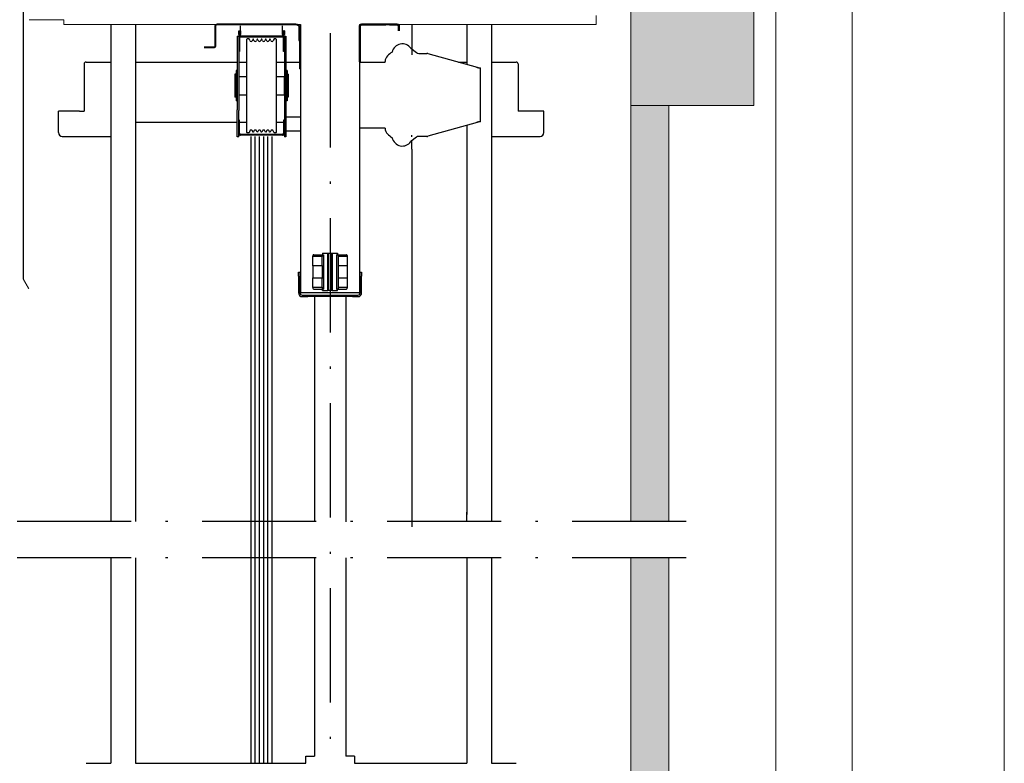
# Model space of a CAD drawing. Units: millimetres. Extents: x 0 to 210, y 0 to 297.
# Drawn here: x 167 to 210, y 132 to 165 of the extents above; entities that cross this region are included whole.
import ezdxf

# ---------------------------------------------------------------- set-up
doc = ezdxf.new("R2010")
doc.units = ezdxf.units.MM
doc.linetypes.add('PUNTORAYA', pattern=[8, 5, -1.5, 0, -1.5])
doc.layers.add('ENOR_A4 margenes', color=156, linetype='Continuous', lineweight=0, plot=False)
doc.layers.add('ENOR_muro', color=140, linetype='Continuous', lineweight=0)
for name, color, linetype in [('ENOR_trama1', 8, 'Continuous'), ('EnorInstalacion', 183, 'Continuous'), ('PYR1', 1, 'PUNTORAYA')]:
    doc.layers.add(name, color=color, linetype=linetype)

# ---------------------------------------------------------------- blocks, each defined once
blk = doc.blocks.new('MA816_ficha2_SEC')
at = {"layer": 'ENOR_trama1'}
blk.add_hatch(color=256, dxfattribs=at).paths.add_polyline_path([(31.66176457887043, -101.5674333439922), (37.05022526718069, -101.5674333439922), (37.05022526718069, -106.5674333439922), (31.66176457887043, -106.5674333439922)])
at = {"layer": 'ENOR_trama1', "ltscale": 0.15}
h = blk.add_hatch(color=256, dxfattribs=at)
h.paths.add_polyline_path([(33.32843124553649, -124.7889218149983), (31.66176457887043, -124.7889218149983), (31.66176457887043, -106.5674333439927), (33.32843124553649, -106.5674333439927)])
h.paths.add_polyline_path([(31.66176457887043, -126.3782132487779), (33.32843124553649, -126.3782132487779), (33.32843124553649, -180.0769745169994), (31.66176457887043, -180.0769745169994)])
h.paths.add_polyline_path([(31.66176457887043, -126.3782132487779), (33.32843124553649, -126.3782132487779), (33.32843124553649, -180.0769745169994), (31.66176457887043, -180.0769745169994)], flags=16)
h.paths.add_polyline_path([(31.66176457887043, -126.3782132487779), (33.32843124553649, -126.3782132487779), (33.32843124553649, -180.0769745169994), (31.66176457887043, -180.0769745169994)], flags=0)
edge = h.paths.add_edge_path(flags=16)
edge.add_line((31.66176457887043, -124.599590829401), (31.66176457887043, -106.5674333439931))
blk.add_hatch(color=256, dxfattribs=at).paths.add_polyline_path([(31.66176457887043, -124.7889218149974), (31.66176457887043, -106.5674333439922), (33.32843124553649, -106.5674333439922), (33.32843124553649, -124.7889218149974)])
h = blk.add_hatch(color=256, dxfattribs=at)
h.paths.add_polyline_path([(33.32843124553649, -126.378213248777), (33.32843124553649, -180.0769745169985), (31.66176457887043, -180.0769745169985), (31.66176457886952, -126.378213248777)], flags=17)
edge = h.paths.add_edge_path(flags=0)
edge.add_line((33.32843124553649, -180.0769745169985), (31.66176457887043, -180.0769745169985))
edge.add_line((31.66176457887043, -180.0769745169985), (31.66176457887043, -126.378213248777))
edge = h.paths.add_edge_path(flags=17)
edge.add_line((33.32843124553649, -180.0769745169985), (31.66176457887043, -180.0769745169985))
edge.add_line((31.66176457887043, -180.0769745169985), (31.66176457887043, -126.378213248777))
edge.add_line((31.66176457886952, -126.378213248777), (33.32843124553649, -126.378213248777))
h = blk.add_hatch(color=256, dxfattribs=at)
h.paths.add_polyline_path([(33.32843124553649, -126.378213248777), (33.32843124553649, -180.0769745169985), (31.66176457887043, -180.0769745169985), (31.66176457886952, -126.378213248777)], flags=17)
edge = h.paths.add_edge_path(flags=17)
edge.add_line((33.32843124553649, -180.0769745169985), (31.66176457887043, -180.0769745169985))
edge.add_line((31.66176457887043, -180.0769745169985), (31.66176457887043, -126.378213248777))
edge.add_line((31.66176457886952, -126.378213248777), (33.32843124553649, -126.378213248777))
at = {"layer": 'ENOR_muro', "ltscale": 0.15}
for p, q in [((31.66176457886952, -124.7889218149974), (33.32843124553649, -124.7889218149974)), ((31.66176457886952, -126.378213248777), (33.32843124553649, -126.378213248777)), ((31.66176457886952, -126.378213248777), (33.32843124553649, -126.378213248777))]:
    blk.add_line(p, q, dxfattribs=at)
at = {"layer": 'ENOR_muro'}
blk.add_lwpolyline([(31.66176457887043, -101.5674333439922), (37.05022526718069, -101.5674333439922), (37.05022526718069, -106.5674333439922), (31.66176457887043, -106.5674333439922)], close=True, dxfattribs=at)
for points in [[(31.66176457887043, -124.7889218149974), (31.66176457887043, -106.5674333439922), (33.32843124553649, -106.5674333439922), (33.32843124553649, -124.7889218149974)], [(31.66176457887043, -124.5995908294001), (31.66176457887043, -106.5674333439922)], [(33.32843124553649, -180.0769745169985), (31.66176457887043, -180.0769745169985), (31.66176457887043, -126.378213248777)], [(33.32843124553649, -126.378213248777), (33.32843124553649, -180.0769745169985), (31.66176457887043, -180.0769745169985), (31.66176457887043, -126.378213248777)]]:
    blk.add_lwpolyline(points, dxfattribs=at)
at = {"layer": 'EnorInstalacion', "linetype": 'Continuous', "lineweight": 15}
for p, q in [((5.066666559624537, -101.6757666795604), (5.066666559624537, -114.1802321539974)), ((5.083333011714785, -114.1757667726927), (5.083333011714785, -101.6757666795604)), ((5.325000043956607, -102.817433393662), (6.84999978169617, -102.817433393662)), ((6.84999978169617, -103.0257666524901), (6.84999978169617, -102.817433393662)), ((11.41666626557708, -103.0257666524901), (6.84999978169617, -103.0257666524901)), ((17.20833332960592, -103.0257666524901), (11.41666626557708, -103.0257666524901)), ((25.58333332960592, -103.0257666524901), (19.79166666293986, -103.0257666524901)), ((30.14999981348683, -103.0257666524901), (25.58333332960592, -103.0257666524901)), ((30.14999981348592, -102.6341000613218), (30.14999981348683, -103.0257666524901)), ((5.066666559624537, -114.1802321539974), (5.302233056473597, -114.588244822289)), ((5.316666321205958, -114.5799120929494), (5.083333011714785, -114.1757667726927)), ((5.302233056473597, -114.588244822289), (5.316666321205958, -114.5799120929494))]:
    blk.add_line(p, q, dxfattribs=at)
at = {"layer": 'EnorInstalacion'}
for p, q in [((8.899995591737024, -103.0257666524901), (8.899995591737024, -124.7889218149974)), ((9.98332938038402, -103.0257666524901), (9.98332938038402, -124.7889218149974)), ((17.20833332960683, -103.0257666524901), (17.20833332960683, -114.7757666524906)), ((19.79166666293986, -103.0257666524901), (19.79166666293986, -114.7757666524906)), ((20.9416666629395, -103.0257666524901), (19.87499999627289, -103.0257666524901)), ((21.44166666294041, -103.0257666524901), (21.10833332960647, -103.0257666524901)), ((22.08124999627307, -103.0257666524901), (22.08124999627307, -104.3586458580537)), ((24.48333608590838, -103.0257666524901), (24.48333608590838, -104.7851247897104)), ((25.56666987455537, -103.0257666524901), (25.56666987455537, -124.7889218149978)), ((14.49999999627289, -103.3090999858234), (14.53333332960665, -103.3090999858234)), ((14.49999999627289, -103.4590999858235), (14.49999999627289, -103.3090999858234)), ((14.53333332960665, -103.4590999858235), (14.53333332960665, -103.3090999858234)), ((14.58333332960592, -103.3090999858234), (14.58333332960592, -103.0924333191572)), ((14.58333332960592, -103.3090999858234), (14.58333332960592, -103.4590999858235)), ((16.41666666293895, -103.3090999858234), (16.41666666293895, -103.0924333191572)), ((16.41666666293895, -103.4590999858235), (16.41666666293895, -103.3090999858234)), ((16.46666666294004, -103.3090999858234), (16.46666666294004, -103.4590999858235)), ((16.49999999627289, -103.3090999858234), (16.46666666294004, -103.3090999858234)), ((16.49999999627289, -103.3090999858234), (16.49999999627289, -103.4590999858235)), ((17.1333333296061, -103.1424333191569), (17.1333333296061, -103.7257666524904)), ((17.16666666293986, -103.1424333191569), (17.16666666293986, -103.7257666524904)), ((17.17499999627216, -103.1090999858236), (17.17499999627216, -104.9757666524904)), ((17.20833332960592, -103.1090999858236), (17.20833332960592, -104.9757666524904)), ((19.79166666293986, -103.1090999858236), (19.79166666293986, -104.6767848050338)), ((19.82499999627271, -103.1090999858236), (19.82499999627271, -104.6767848050338)), ((20.9416666629395, -103.0590999858234), (19.87499999627289, -103.0590999858234)), ((21.44166666294041, -103.0590999858234), (21.10833332960647, -103.0590999858234)), ((21.49166666293968, -103.3090999858234), (21.49166666293968, -103.1090999858236)), ((21.52499999627253, -103.3090999858234), (21.52499999627253, -103.1090999858236)), ((8.899995591737024, -103.6562386902858), (8.899995591737024, -104.6729057708733)), ((9.98332938038402, -103.6562386902858), (9.98332938038402, -104.6729057708733)), ((14.43333332960628, -103.542433319157), (14.49999999627289, -103.542433319157)), ((14.43333332960628, -103.542433319157), (14.43333332960628, -106.7636472091319)), ((14.49999999627289, -103.542433319157), (14.49999999627289, -106.7636472091319)), ((14.53333332960665, -103.6257666524905), (14.53333332960665, -104.1257666524905)), ((14.58333332960592, -103.542433319157), (14.58333332960592, -103.4590999858235)), ((16.41666666293895, -103.542433319157), (14.58333332960592, -103.542433319157)), ((16.41666666293895, -103.5757666524903), (14.58333332960592, -103.5757666524903)), ((14.87499999627289, -103.6507666524901), (14.85833332960647, -103.6674333191565)), ((14.85833332960647, -107.75076665249), (14.85833332960647, -103.6674333191565)), ((14.95256067311857, -103.6507666524901), (14.87499999627289, -103.6507666524901)), ((14.98623389098975, -103.7320609917654), (14.95256067311857, -103.6507666524901)), ((15.120417313703, -103.6757666524902), (15.09709943489179, -103.7320609917654)), ((15.1462493455092, -103.6757666524902), (15.120417313703, -103.6757666524902)), ((15.16956722432315, -103.7320609917654), (15.1462493455092, -103.6757666524902)), ((15.30375064703549, -103.6757666524902), (15.28043276822427, -103.7320609917654)), ((15.3295826788426, -103.6757666524902), (15.30375064703549, -103.6757666524902)), ((15.35290055765654, -103.7320609917654), (15.3295826788426, -103.6757666524902)), ((15.48708398036979, -103.6757666524902), (15.46376610155767, -103.7320609917654)), ((15.51291601217599, -103.6757666524902), (15.48708398036979, -103.6757666524902)), ((15.53623389098902, -103.7320609917654), (15.51291601217599, -103.6757666524902)), ((15.67041731370318, -103.6757666524902), (15.64709943489106, -103.7320609917654)), ((15.6962493455103, -103.6757666524902), (15.67041731370318, -103.6757666524902)), ((15.71956722432333, -103.7320609917654), (15.6962493455103, -103.6757666524902)), ((15.85375064703658, -103.6757666524902), (15.83043276822445, -103.7320609917654)), ((15.87958267884278, -103.6757666524902), (15.85375064703658, -103.6757666524902)), ((15.90290055765672, -103.7320609917654), (15.87958267884278, -103.6757666524902)), ((16.04743931942994, -103.6507666524901), (16.01376610155785, -103.7320609917654)), ((16.12499999627289, -103.6507666524901), (16.04743931942994, -103.6507666524901)), ((16.14166666293931, -103.6674333191565), (16.12499999627289, -103.6507666524901)), ((16.14166666293931, -103.6674333191565), (16.14166666293931, -105.7090999858235)), ((16.41666666293895, -103.4590999858235), (16.41666666293895, -103.542433319157)), ((16.46666666294004, -104.1257666524905), (16.46666666294004, -103.6257666524905)), ((16.49999999627289, -103.542433319157), (16.5666666629395, -103.542433319157)), ((16.49999999627289, -103.542433319157), (16.49999999627289, -107.9424333191571)), ((16.5666666629395, -103.542433319157), (16.5666666629395, -107.306240428755)), ((17.1333333296061, -103.7257666524904), (17.16666666293986, -103.7257666524904)), ((24.48333608590838, -103.6562386902858), (24.48333608590838, -104.6729057708733)), ((25.56666987455537, -103.6562386902858), (25.56666987455537, -104.6729057708733)), ((14.53333332960665, -104.2090999858235), (14.49999999627289, -104.2090999858235)), ((14.53333332960665, -104.1257666524905), (14.53333332960665, -104.2090999858235)), ((16.46666666294004, -104.2090999858235), (16.46666666294004, -104.1257666524905)), ((16.49999999627289, -104.2090999858235), (16.46666666294004, -104.2090999858235)), ((22.04169599380111, -104.0696932839089), (22.27901293083778, -104.2585523191617)), ((22.38279519427579, -104.2948080216686), (22.73836565366673, -104.2948080216686)), ((22.78296713265445, -104.300886750277), (24.94140173829783, -104.9003674888402)), ((7.816661803090938, -104.6729057708733), (8.899995591737024, -104.6729057708733)), ((9.98332938038402, -104.6729057708733), (14.43333332960628, -104.6729057708733)), ((14.49999999627289, -104.6729057708733), (14.85833332960647, -104.6729057708733)), ((16.14166666293931, -104.6729057708733), (16.49999999627289, -104.6729057708733)), ((16.5666666629395, -104.6729057708733), (17.20833332960592, -104.6729057708733)), ((19.82499999627271, -104.6767848050338), (20.90806651597632, -104.6767848050338)), ((20.90693293190634, -104.6767848050338), (20.90693293190634, -104.6492490770822)), ((24.1224242267017, -104.6729057708733), (24.48333608590929, -104.6729057708733)), ((25.56666987455537, -104.6729057708733), (26.65000366320237, -104.6729057708733)), ((7.733328511149921, -104.7562391869913), (7.733328511149921, -105.139572727285)), ((7.733328511149921, -105.139572727285), (7.733328511149921, -105.2229060813145)), ((14.43333332960628, -105.042433319157), (14.3833333296061, -105.042433319157)), ((14.3833333296061, -105.042433319157), (14.3833333296061, -106.37576665249)), ((16.61666666293968, -105.042433319157), (16.5666666629395, -105.042433319157)), ((16.61666666293968, -105.042433319157), (16.61666666293968, -106.37576665249)), ((17.17499999627216, -104.9757666524904), (17.20833332960592, -104.9757666524904)), ((24.94140173829783, -104.9281413550023), (24.94140173829783, -104.9003674888402)), ((24.99140173829801, -104.9281413550023), (24.94140173829783, -104.9281413550023)), ((24.99140173829801, -104.9281413550023), (25.09140173829837, -104.9281413550023)), ((25.09140173829837, -107.2948080216686), (25.09140173829837, -104.9281413550023)), ((26.73333695514339, -104.7562391869913), (26.73333695514339, -105.139572727285)), ((26.73333695514339, -105.139572727285), (26.73333695514339, -105.2229060813145)), ((7.733328511149921, -105.2229060813145), (7.733328511149921, -105.2729060813142)), ((7.733328511149921, -105.2729060813142), (7.733328511149921, -106.8270735033873)), ((14.33333332960592, -105.2090999858235), (14.33333332960592, -106.2090999858235)), ((14.3833333296061, -105.2090999858235), (14.33333332960592, -105.2090999858235)), ((14.5074999962726, -105.3757666524905), (14.49999999627289, -105.3757666524905)), ((14.5074999962726, -105.3174333191566), (14.5074999962726, -106.1007666524899)), ((14.85833332960647, -105.3174333191566), (14.5074999962726, -105.3174333191566)), ((16.49249999627318, -105.3174333191566), (16.14166666293931, -105.3174333191566)), ((16.49249999627318, -105.3174333191566), (16.49249999627318, -106.1007666524899)), ((16.49999999627289, -105.3757666524905), (16.49249999627318, -105.3757666524905)), ((16.66666666293986, -105.2090999858235), (16.61666666293968, -105.2090999858235)), ((16.66666666293986, -105.2090999858235), (16.66666666293986, -106.2090999858235)), ((26.73333695514339, -105.2229060813145), (26.73333695514339, -105.2729060813142)), ((26.73333695514339, -105.2729060813142), (26.73333695514339, -106.8270735033873)), ((14.49999999627289, -106.042433319157), (14.5074999962726, -106.042433319157)), ((16.14166666293931, -105.7090999858235), (16.14166666293931, -107.75076665249)), ((16.49249999627318, -106.042433319157), (16.49999999627289, -106.042433319157)), ((14.3833333296061, -106.2090999858235), (14.33333332960592, -106.2090999858235)), ((14.43333332960628, -106.37576665249), (14.3833333296061, -106.37576665249)), ((14.5074999962726, -106.1007666524899), (14.85833332960647, -106.1007666524899)), ((16.14166666293931, -106.1007666524899), (16.49249999627318, -106.1007666524899)), ((16.61666666293968, -106.37576665249), (16.5666666629395, -106.37576665249)), ((16.66666666293986, -106.2090999858235), (16.61666666293968, -106.2090999858235)), ((6.608328076532416, -107.7604072920342), (6.608328076532416, -106.8270735033873)), ((7.524995281296469, -106.8270735033873), (6.608328076532416, -106.8270735033873)), ((7.524995281296469, -106.8270735033873), (7.733328511149921, -106.8270735033873)), ((14.43333332960628, -106.7925147225903), (14.43333332960628, -106.7636472091319)), ((14.43333332960628, -107.9424333191571), (14.43333332960628, -106.7925147225903)), ((14.49999999627289, -106.7636472091319), (14.49999999627289, -106.7925147225903)), ((14.49999999627289, -107.9424333191571), (14.49999999627289, -106.7925147225903)), ((27.8583373897618, -106.8270735033873), (26.73333695514339, -106.8270735033873)), ((27.8583373897618, -106.9104068574168), (27.8583373897618, -106.8270735033873)), ((9.98332938038402, -107.306240428755), (14.43333332960628, -107.306240428755)), ((14.53333332960665, -107.2090999858235), (14.49999999627289, -107.2090999858235)), ((14.53329250440493, -107.306240428755), (14.85833332960647, -107.306240428755)), ((14.53333332960665, -107.292433319157), (14.53333332960665, -107.2090999858235)), ((14.53333332960665, -107.792433319157), (14.53333332960665, -107.292433319157)), ((16.14166666293931, -107.306240428755), (16.46666666294004, -107.306240428755)), ((16.46666666294004, -107.2090999858235), (16.46666666294004, -107.292433319157)), ((16.49999999627289, -107.2090999858235), (16.46666666294004, -107.2090999858235)), ((16.46666666294004, -107.292433319157), (16.46666666294004, -107.792433319157)), ((17.20833332960592, -107.0840999858235), (16.5666666629395, -107.0840999858235)), ((16.5666666629395, -107.306240428755), (16.5666666629395, -107.9424333191571)), ((24.94140173829783, -107.3225818878302), (22.78296713265445, -107.9220626263934)), ((24.94140173829783, -107.3225818878302), (24.94140173829783, -107.2948080216686)), ((24.94140173829783, -107.2948080216686), (24.99140173829801, -107.2948080216686)), ((25.09140173829837, -107.2948080216686), (24.99140173829801, -107.2948080216686)), ((27.8583373897618, -107.0437402114464), (27.8583373897618, -106.9104068574168)), ((27.8583373897618, -107.7604072920342), (27.8583373897618, -107.0437402114464)), ((14.87499999627289, -107.7674333191569), (14.85833332960647, -107.75076665249)), ((14.95256067311857, -107.7674333191569), (14.87499999627289, -107.7674333191569)), ((14.98623389098975, -107.6861389798821), (14.95256067311857, -107.7674333191569)), ((15.120417313703, -107.7424333191573), (15.09709943489179, -107.6861389798821)), ((15.1462493455092, -107.7424333191573), (15.120417313703, -107.7424333191573)), ((15.16956722432315, -107.6861389798821), (15.1462493455092, -107.7424333191573)), ((15.30375064703549, -107.7424333191573), (15.28043276822427, -107.6861389798821)), ((15.3295826788426, -107.7424333191573), (15.30375064703549, -107.7424333191573)), ((15.35290055765654, -107.6861389798821), (15.3295826788426, -107.7424333191573)), ((15.48708398036979, -107.7424333191573), (15.46376610155767, -107.6861389798821)), ((15.51291601217599, -107.7424333191573), (15.48708398036979, -107.7424333191573)), ((15.53623389098902, -107.6861389798821), (15.51291601217599, -107.7424333191573)), ((15.67041731370318, -107.7424333191573), (15.64709943489106, -107.6861389798821)), ((15.6962493455103, -107.7424333191573), (15.67041731370318, -107.7424333191573)), ((15.71956722432333, -107.6861389798821), (15.6962493455103, -107.7424333191573)), ((15.85375064703658, -107.7424333191573), (15.83043276822445, -107.6861389798821)), ((15.87958267884278, -107.7424333191573), (15.85375064703658, -107.7424333191573)), ((15.90290055765672, -107.6861389798821), (15.87958267884278, -107.7424333191573)), ((16.04743931942994, -107.7674333191569), (16.01376610155785, -107.6861389798821)), ((16.12499999627289, -107.7674333191569), (16.04743931942994, -107.7674333191569)), ((16.14166666293931, -107.75076665249), (16.12499999627289, -107.7674333191569)), ((16.57499999627362, -107.6840999858234), (17.20833332960592, -107.6840999858234)), ((20.90693467978053, -107.5726181383668), (19.79166666293986, -107.5726181383668)), ((24.48333608590838, -107.43782458696), (24.48333608590838, -124.4770591346794)), ((6.77499466041445, -107.9270740000932), (8.899995591737024, -107.9270740000932)), ((14.49999999627289, -107.9424333191571), (14.43333332960628, -107.9424333191571)), ((16.41666666293895, -107.8424333191567), (14.58333332960592, -107.8424333191567)), ((16.41666666293895, -107.8757666524905), (14.58333332960592, -107.8757666524905)), ((15.04000016550435, -135.3739201876072), (15.04000016550253, -107.9252286459061)), ((15.22333337366763, -135.3739201876072), (15.22333337366581, -107.9252286459061)), ((15.22333337366763, -135.3739201876072), (15.22333337366581, -107.9252286459061)), ((15.40666683018389, -135.3739201876072), (15.40666683018117, -107.9252286459061)), ((15.59333342810623, -135.3739201876072), (15.59333342810442, -107.9252286459061)), ((15.77666676044464, -135.3739201876072), (15.77666676044464, -107.9252286459061)), ((15.96000009278214, -135.3739201876072), (15.96000009278487, -107.9252286459061)), ((16.5666666629395, -107.9424333191571), (16.49999999627289, -107.9424333191571)), ((22.27901293083778, -107.9643970575087), (22.04169599380111, -108.1532560927615)), ((22.08124999627307, -107.9424333191571), (22.08124999627307, -107.8762207802604)), ((22.08124999627307, -108.4915179015104), (22.08124999627307, -108.0851975833737)), ((22.73836565366673, -107.9281413550018), (22.38279519427579, -107.9281413550018)), ((25.56666987455537, -107.9270740000932), (27.69167080587886, -107.9270740000932)), ((22.08124999627307, -108.4915179015104), (22.08124999627307, -125.0164408525159)), ((17.74999999627289, -113.1424333191569), (17.74999999627289, -113.1757666524902)), ((17.74999999627289, -113.1924333191571), (17.74999999627289, -113.1757666524902)), ((17.74999999627289, -113.1757666524902), (18.1333333296061, -113.1757666524902)), ((17.74999999627289, -113.5757666524903), (17.74999999627289, -113.1924333191571)), ((17.78333332960665, -113.1090999858236), (18.14999999627253, -113.1090999858236)), ((18.14999999627253, -113.1090999858236), (18.1916666629395, -113.1090999858236)), ((18.14999999627253, -113.1090999858236), (18.14999999627253, -113.1924333191571)), ((18.14999999627253, -113.5757666524903), (18.14999999627253, -113.1924333191571)), ((18.17083332960647, -113.0382666524904), (18.40416666294004, -113.0382666524904)), ((18.17083332960647, -113.0382666524904), (18.17083332960647, -113.104933319157)), ((18.17083332960647, -113.104933319157), (18.21249999627344, -113.104933319157)), ((18.1916666629395, -113.1090999858236), (18.21249999627344, -113.1090999858236)), ((18.20833332960683, -113.1257666524905), (18.20833332960683, -114.5924333191567)), ((18.21249999627344, -113.104933319157), (18.21249999627344, -114.6132666524902)), ((18.40416666294004, -114.6799333191568), (18.40416666294004, -113.0382666524904)), ((18.40416666294004, -113.0382666524904), (18.59583332960665, -113.0382666524904)), ((18.42083332960647, -113.0549333191573), (18.40416666294004, -113.0382666524904)), ((18.42083332960647, -113.0549333191573), (18.42083332960647, -114.6632666524904)), ((18.57916666293931, -113.0549333191573), (18.42083332960647, -113.0549333191573)), ((18.59583332960665, -113.0382666524904), (18.57916666293931, -113.0549333191573)), ((18.57916666293931, -114.6632666524904), (18.57916666293931, -113.0549333191573)), ((18.59583332960665, -113.0382666524904), (18.59583332960665, -114.6799333191568)), ((18.59583332960665, -113.0382666524904), (18.82916666293931, -113.0382666524904)), ((18.78749999627325, -113.104933319157), (18.78749999627325, -114.6132666524902)), ((18.78749999627325, -113.104933319157), (18.82916666293931, -113.104933319157)), ((18.78749999627325, -113.1090999858236), (18.80833332960628, -113.1090999858236)), ((18.79166666293986, -114.5924333191567), (18.79166666293986, -113.1257666524905)), ((18.80833332960628, -113.1090999858236), (18.84999999627325, -113.1090999858236)), ((18.82916666293931, -113.0382666524904), (18.82916666293931, -113.104933319157)), ((18.84999999627325, -113.1090999858236), (19.21666666294004, -113.1090999858236)), ((18.84999999627325, -113.1090999858236), (18.84999999627325, -113.1924333191571)), ((18.84999999627325, -113.1924333191571), (18.84999999627325, -113.5757666524903)), ((18.86666666293968, -113.1757666524902), (19.24999999627289, -113.1757666524902)), ((19.24999999627289, -113.1424333191569), (19.24999999627289, -113.1757666524902)), ((19.24999999627289, -113.1757666524902), (19.24999999627289, -113.5757666524903)), ((17.74999999627289, -113.5924333191572), (17.74999999627289, -113.5757666524903)), ((17.74999999627289, -113.5924333191572), (17.74999999627289, -114.1257666524905)), ((18.1333333296061, -113.5924333191572), (17.74999999627289, -113.5924333191572)), ((18.14999999627253, -113.5757666524903), (18.14999999627253, -114.1424333191569)), ((18.84999999627325, -113.5757666524903), (18.84999999627325, -114.1424333191569)), ((19.24999999627289, -113.5924333191572), (18.86666666293968, -113.5924333191572)), ((19.24999999627289, -113.5757666524903), (19.24999999627289, -113.5924333191572)), ((19.24999999627289, -113.5924333191572), (19.24999999627289, -114.1257666524905)), ((17.11666666293968, -114.042433319157), (17.11666666293968, -113.87576665249)), ((17.11666666293968, -113.87576665249), (17.18333332960628, -113.87576665249)), ((17.11666666293968, -114.042433319157), (17.11666666293968, -114.7757666524906)), ((17.18333332960628, -113.87576665249), (17.18333332960628, -114.042433319157)), ((17.18333332960628, -114.042433319157), (17.18333332960628, -114.7757666524906)), ((17.74999999627289, -114.1424333191569), (17.74999999627289, -114.1257666524905)), ((17.74999999627289, -114.1257666524905), (18.1333333296061, -114.1257666524905)), ((17.74999999627289, -114.5257666524901), (17.74999999627289, -114.1424333191569)), ((18.14999999627253, -114.5257666524901), (18.14999999627253, -114.1424333191569)), ((18.84999999627325, -114.1424333191569), (18.84999999627325, -114.5257666524901)), ((18.86666666293968, -114.1257666524905), (19.24999999627289, -114.1257666524905)), ((19.24999999627289, -114.1257666524905), (19.24999999627289, -114.1424333191569)), ((19.24999999627289, -114.1424333191569), (19.24999999627289, -114.5257666524901)), ((19.8166666629395, -114.042433319157), (19.8166666629395, -113.87576665249)), ((19.8166666629395, -113.87576665249), (19.8833333296061, -113.87576665249)), ((19.8166666629395, -114.7757666524906), (19.8166666629395, -114.042433319157)), ((19.8833333296061, -113.87576665249), (19.8833333296061, -114.042433319157)), ((19.8833333296061, -114.7757666524906), (19.8833333296061, -114.042433319157)), ((17.74999999627289, -114.542433319157), (17.74999999627289, -114.5257666524901)), ((17.74999999627289, -114.542433319157), (17.74999999627289, -114.5757666524903)), ((18.1333333296061, -114.542433319157), (17.74999999627289, -114.542433319157)), ((17.78333332960665, -114.6090999858236), (18.14999999627253, -114.6090999858236)), ((18.14999999627253, -114.5257666524901), (18.14999999627253, -114.6090999858236)), ((18.14999999627253, -114.6090999858236), (18.1916666629395, -114.6090999858236)), ((18.17083332960647, -114.6132666524902), (18.21249999627344, -114.6132666524902)), ((18.17083332960647, -114.6799333191568), (18.17083332960647, -114.6132666524902)), ((18.21249999627344, -114.6090999858236), (18.1916666629395, -114.6090999858236)), ((18.42083332960647, -114.6632666524904), (18.40416666294004, -114.6799333191568)), ((18.42083332960647, -114.6632666524904), (18.57916666293931, -114.6632666524904)), ((18.59583332960665, -114.6799333191568), (18.57916666293931, -114.6632666524904)), ((18.80833332960628, -114.6090999858236), (18.78749999627325, -114.6090999858236)), ((18.78749999627325, -114.6132666524902), (18.82916666293931, -114.6132666524902)), ((18.80833332960628, -114.6090999858236), (18.84999999627325, -114.6090999858236)), ((18.82916666293931, -114.6799333191568), (18.82916666293931, -114.6132666524902)), ((18.84999999627325, -114.5257666524901), (18.84999999627325, -114.6090999858236)), ((18.84999999627325, -114.6090999858236), (19.21666666294004, -114.6090999858236)), ((19.24999999627289, -114.542433319157), (18.86666666293968, -114.542433319157)), ((19.24999999627289, -114.5257666524901), (19.24999999627289, -114.542433319157)), ((19.24999999627289, -114.542433319157), (19.24999999627289, -114.5757666524903)), ((17.29166666293986, -114.7757666524906), (17.20833332960683, -114.7757666524906)), ((17.20833332960592, -114.7757666524906), (17.24166666293968, -114.7757666524906)), ((17.28333332960574, -114.8757666524905), (17.52499999627253, -114.8757666524905)), ((17.28333332960574, -114.9424333191571), (17.52499999627253, -114.9424333191571)), ((19.70833332960592, -114.7757666524906), (17.29166666293986, -114.7757666524906)), ((17.52499999627253, -114.8757666524905), (18.49999999627289, -114.8757666524905)), ((18.49999999627289, -114.9424333191571), (17.52499999627253, -114.9424333191571)), ((17.81249965851384, -114.9424333191571), (17.81249965851384, -124.7889218149978)), ((18.17083332960647, -114.6799333191568), (18.40416666294004, -114.6799333191568)), ((18.59583332960665, -114.6799333191568), (18.40416666294004, -114.6799333191568)), ((18.49999999627289, -114.8757666524905), (19.47499999627325, -114.8757666524905)), ((19.47499999627325, -114.9424333191571), (18.49999999627289, -114.9424333191571)), ((18.59583332960665, -114.6799333191568), (18.82916666293931, -114.6799333191568)), ((19.18750034148434, -114.9424333191571), (19.18750034148434, -124.794840067301)), ((19.47499999627325, -114.8757666524905), (19.71666666293913, -114.8757666524905)), ((19.47499999627325, -114.9424333191571), (19.71666666293913, -114.9424333191571)), ((19.79166666293986, -114.7757666524906), (19.70833332960592, -114.7757666524906)), ((19.7583333296061, -114.7757666524906), (19.79166666293986, -114.7757666524906)), ((9.98332938038402, -124.492054119544), (9.98332938038402, -124.5825528275416)), ((24.48333608590838, -124.7889218149974), (24.48333608590838, -124.3714739226978)), ((8.899995591737024, -126.378213248777), (8.899995591737024, -135.3739201876072)), ((9.98332938038402, -126.378213248777), (9.98332938038402, -135.3739201876072)), ((17.81249965851384, -126.378213248777), (17.81249965851384, -133.6645341219366)), ((19.18750034148434, -126.378213248777), (19.18750034148434, -133.916953438448)), ((24.48333608590929, -126.378213248777), (24.48333608590838, -135.3739201876072)), ((25.56666987455537, -126.378213248777), (25.56666987455537, -135.3739201876072)), ((17.81249965851384, -133.3572526103137), (17.81249965851384, -135.0572534795485)), ((19.18750034148434, -133.6527930003197), (19.18750034148434, -135.0572534795485)), ((8.899995591737024, -134.3572531070192), (8.899995591737024, -135.3739201876072)), ((9.98332938038402, -134.3572531070192), (9.98332938038402, -135.3739201876072)), ((24.48333608590838, -134.3572531070192), (24.48333608590838, -135.3739201876072)), ((25.56666987455537, -134.3572531070192), (25.56666987455537, -135.3739201876072)), ((17.43333282627918, -135.0572534795485), (17.81249965851384, -135.0572534795485)), ((17.43333282627918, -135.3739201876072), (17.43333282627918, -135.0572534795485)), ((19.56666714267521, -135.0572534795485), (19.18750034148434, -135.0572534795485)), ((19.56666714267521, -135.0572534795485), (19.56666714267521, -135.3739201876072)), ((7.816661803090938, -135.3739201876072), (8.899995591737024, -135.3739201876072)), ((9.98332938038402, -135.3739201876072), (17.43333282627918, -135.3739201876072)), ((19.56666714267521, -135.3739201876072), (24.48333608590929, -135.3739201876072)), ((25.56666987455537, -135.3739201876072), (26.65000366320237, -135.3739201876072))]:
    blk.add_line(p, q, dxfattribs=at)
at = {"layer": 'EnorInstalacion', "linetype": 'Continuous', "lineweight": 15, "const_width": 0.08333333333333334}
blk.add_lwpolyline([(17.17499999627398, -104.9757666524904), (17.17499999627398, -103.1924333191566, 0.414213562373095), (17.00833332960701, -103.0257666524901), (13.55833332960719, -103.0257666524901, 0.414213562373095), (13.47499999627325, -103.1090999858236), (13.47499999627325, -103.9757666524899, -0.414213562373095), (13.42499999627398, -104.0257666524901), (13.14166666294022, -104.0257666524901), (12.97499999627416, -104.0257666524901)], format="xyb", dxfattribs=at)
at = {"layer": 'EnorInstalacion', "const_width": 0.08333333333333334}
blk.add_lwpolyline([(21.52499999627344, -103.3090999858234), (21.52499999627344, -103.1090999858236, 0.414213562373095), (21.44166666294041, -103.0257666524901), (19.8749999962738, -103.0257666524901, 0.414213562373095), (19.79166666293986, -103.1090999858236), (19.79166666293986, -104.6767848050338)], format="xyb", dxfattribs=at)
at = {"layer": 'EnorInstalacion', "ltscale": 20}
blk.add_lwpolyline([(19.18750034148434, -124.7772056202232), (19.18750034148434, -124.7776586297084)], dxfattribs=at)
at = {"layer": 'EnorInstalacion'}
for centre, radius, start, end in [((19.87499999627289, -103.1090999858236), 0.08333333333333334, 90, 180), ((21.44166666294041, -103.1090999858236), 0.08333333333334092, 0, 90), ((19.87499999627289, -103.1090999858236), 0.05, 90, 180), ((21.44166666294041, -103.1090999858236), 0.05, 0, 90), ((14.58333332960592, -103.4590999858235), 0.08333333333333334, 180, 270), ((14.58333332960592, -103.6257666524905), 0.08333333333334092, 90, 180), ((14.58333332960592, -103.4590999858235), 0.05, 180, 270), ((14.58333332960592, -103.6257666524905), 0.05000000000000378, 90, 180), ((15.04166666293986, -103.7090999858235), 0.05999999999999993, 202.4999999997687, 337.5000000002313), ((15.22499999627325, -103.7090999858235), 0.06000000000000283, 202.4999999997687, 337.5000000002313), ((15.40833332960574, -103.7090999858235), 0.05999999999999993, 202.4999999997687, 337.5000000002313), ((15.59166666294004, -103.7090999858235), 0.05999999999999993, 202.4999999997687, 337.5000000002313), ((15.77499999627344, -103.7090999858235), 0.05999999999999993, 202.4999999997687, 337.5000000002313), ((15.95833332960592, -103.7090999858235), 0.05999999999999993, 202.4999999997687, 337.5000000002313), ((16.41666666293895, -103.4590999858235), 0.05, 270, 0), ((16.41666666293895, -103.4590999858235), 0.08333333333333334, 270, 0), ((16.41666666293895, -103.6257666524905), 0.08333333333333712, 0, 90), ((16.41666666293895, -103.6257666524905), 0.05000000000000378, 0, 90), ((21.66666666293986, -104.3331746787701), 0.4583333333333343, 35.09042354248587, 167.7958522231352), ((22.58189836911151, -106.1114746883356), 2.318333333333363, 126.0160345212133, 132.50175771887), ((22.38279519427579, -104.1281413550021), 0.1666666666666695, 231.486898081408, 270), ((22.73836565366673, -104.4614746883356), 0.1666666666666685, 74.47796967123132, 90), ((7.816661763354205, -104.7562392028856), 0.08333337141409394, 90, 180), ((21.24193293190638, -104.6492490770822), 0.3350000000000061, 132.50175771887, 180), ((26.6500037029391, -104.7562392028856), 0.08333337141409394, 0, 90), ((6.774994620678626, -107.7604072423635), 0.1666667428281819, 180, 270), ((15.04166666293986, -107.7090999858235), 0.05999999999999993, 22.49999999976875, 157.5000000002312), ((15.22499999627325, -107.7090999858235), 0.06000000000000283, 22.49999999976875, 157.5000000002312), ((15.40833332960574, -107.7090999858235), 0.05999999999999993, 22.49999999976875, 157.5000000002312), ((15.59166666294004, -107.7090999858235), 0.05999999999999993, 22.49999999976875, 157.5000000002312), ((15.77499999627344, -107.7090999858235), 0.05999999999999993, 22.49999999976875, 157.5000000002312), ((15.95833332960592, -107.7090999858235), 0.05999999999999993, 22.49999999976875, 157.5000000002312), ((21.24193293190638, -107.5737002995886), 0.3350000000000061, 180, 227.49824228113), ((27.69167084561559, -107.7604072423635), 0.1666667428281819, 270, 0), ((14.58333332960592, -107.792433319157), 0.08333333333334092, 180, 270), ((14.58333332960592, -107.792433319157), 0.05000000000000378, 180, 270), ((16.41666666293895, -107.792433319157), 0.05000000000000378, 270, 0), ((16.41666666293895, -107.792433319157), 0.08333333333333712, 270, 0), ((22.58189836911151, -106.1114746883356), 2.318333333333347, 227.49824228113, 233.9839654787867), ((21.66666666293986, -107.8897746979003), 0.4583333333333403, 192.2041477768648, 324.9095764575141), ((22.38279519427579, -108.0948080216683), 0.1666666666666772, 90, 128.513101918592), ((22.73836565366673, -107.7614746883353), 0.1666666666666705, 270, 285.5220303287687), ((17.78333332960665, -113.1424333191569), 0.03333333333334092, 90, 180), ((18.1333333296061, -113.1924333191571), 0.01666666666667425, 0, 90), ((18.1916666629395, -113.1257666524905), 0.01666666666666667, 0, 90), ((18.80833332960628, -113.1257666524905), 0.01666666666666478, 90, 180), ((18.86666666293968, -113.1924333191571), 0.01666666666666667, 90, 180), ((19.21666666294004, -113.1424333191569), 0.03333333333332956, 0, 90), ((18.1333333296061, -113.5757666524903), 0.01666666666667425, 270, 0), ((18.86666666293968, -113.5757666524903), 0.01666666666666667, 180, 270), ((18.1333333296061, -114.1424333191569), 0.01666666666667425, 0, 90), ((18.86666666293968, -114.1424333191569), 0.01666666666666667, 90, 180), ((17.78333332960665, -114.5757666524903), 0.03333333333334092, 180, 270), ((18.1333333296061, -114.5257666524901), 0.01666666666667425, 270, 0), ((18.1916666629395, -114.5924333191567), 0.01666666666666667, 270, 0), ((18.80833332960628, -114.5924333191567), 0.01666666666666478, 180, 270), ((18.86666666293968, -114.5257666524901), 0.01666666666666667, 180, 270), ((19.21666666294004, -114.5757666524903), 0.03333333333332956, 270, 0), ((17.28333332960574, -114.7757666524906), 0.1666666666666667, 180, 270), ((17.28333332960574, -114.7757666524906), 0.1, 180, 270), ((19.71666666293913, -114.7757666524906), 0.1, 270, 0), ((19.71666666293913, -114.7757666524906), 0.1666666666666667, 270, 0)]:
    blk.add_arc(centre, radius, start, end, dxfattribs=at)
at = {"layer": 'PYR1'}
for p, q in [((18.49999999627289, -46.70813196586823), (18.49509790847605, -200.0770466239909)), ((34.09690183610049, -124.7889218149974), (1.802284377690739, -124.7889218149974)), ((34.09690183610049, -126.378213248777), (1.802284377690739, -126.378213248777))]:
    blk.add_line(p, q, dxfattribs=at)
blk = doc.blocks.new('MA816_ficha2')
at = {"layer": 'ENOR_A4 margenes', "lineweight": 0}
for points in [[(0, -296.9999999999964), (209.9999999999854, -296.9999999999964), (209.9999999999854, 0), (0, 0)], [(10.00000000000364, -287), (199.9999999999854, -287), (199.9999999999854, -9.999999999996362), (10.00000000000364, -9.999999999996362)]]:
    blk.add_lwpolyline(points, close=True, dxfattribs=at)
at = {"layer": 'ENOR_A4 margenes', "color": 254, "lineweight": 0}
blk.add_lwpolyline([(6.666666666667879, -290.3333333333139), (203.3333333333212, -290.3333333333139), (203.3333333333212, -6.666666666667879), (6.666666666667879, -6.666666666667879)], close=True, dxfattribs=at)
at = {"layer": 'ENOR_trama1'}
blk.add_blockref('MA816_ficha2_SEC', (161.9812185612932, -29.1292498463115), dxfattribs=at)

msp = doc.modelspace()

# ---------------------------------------------------------------- block references
at = {"layer": 'ENOR_trama1'}
msp.add_blockref('MA816_ficha2', (0, 296.9999999999964), dxfattribs=at)

doc.saveas('drawing.dxf')
